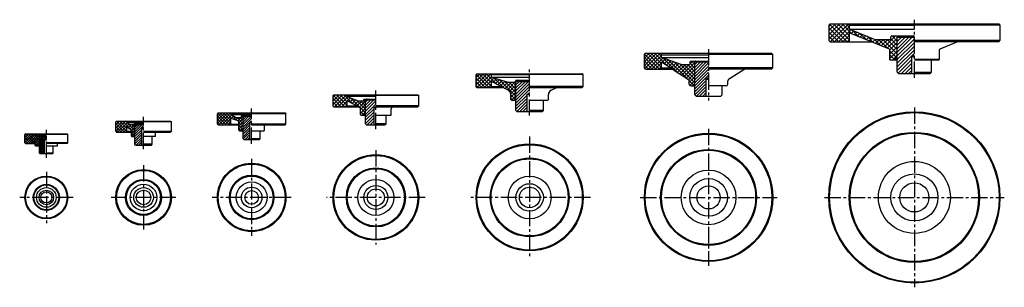
# Model space of a CAD drawing. Extents: x -603 to 547, y 631 to 944.
import ezdxf

# ---------------------------------------------------------------- set-up
doc = ezdxf.new("R2010")
doc.units = 0
doc.linetypes.add('DASHDOT_CENTER', pattern=[28.575, 19.05, -3.175, 3.175, -3.175])
doc.layers.get('0').update_dxf_attribs({"linetype": 'CONTINUOUS'})

# ---------------------------------------------------------------- blocks, each defined once
blk = doc.blocks.new('*X0')
at = {"color": 0}
for p, q in [((185.9, 881), (199.2, 894.3)), ((185.9, 884.6), (195.7, 894.3)), ((185.9, 888.1), (192.1, 894.3)), ((185.9, 891.6), (188.6, 894.3)), ((185.9, 877.5), (201.9, 893.5)), ((185.9, 873.9), (201.9, 889.9)), ((185.9, 870.4), (201.9, 886.4)), ((185.9, 866.9), (201.9, 882.9)), ((185.9, 863.3), (201.9, 879.3)), ((183.9, 868.4), (184.3, 868.8)), ((185.9, 859.8), (198.9, 872.8)), ((185.9, 856.3), (198.9, 869.3)), ((188, 854.8), (198.9, 865.7)), ((191.5, 854.8), (198.9, 862.2)), ((195.1, 854.8), (198.9, 858.7)), ((198.6, 854.8), (198.9, 855.1))]:
    blk.add_line(p, q, dxfattribs=at)
blk = doc.blocks.new('*X1')
at = {"color": 0}
for p, q in [((422.3, 906), (439.9, 923.6)), ((422.3, 910.2), (435.7, 923.6)), ((422.3, 914.5), (431.4, 923.6)), ((422.3, 918.7), (427.2, 923.6)), ((422.3, 923), (422.9, 923.6)), ((422.3, 901.8), (442.3, 921.8)), ((422.3, 897.5), (442.3, 917.5)), ((422.3, 893.3), (442.3, 913.3)), ((422.3, 889), (442.3, 909)), ((422.3, 884.8), (442.3, 904.8)), ((423.4, 881.6), (439.3, 897.5)), ((427.1, 881.1), (439.3, 893.3)), ((431.4, 881.1), (439.3, 889.1)), ((435.6, 881.1), (439.3, 884.8))]:
    blk.add_line(p, q, dxfattribs=at)
blk = doc.blocks.new('*X2')
at = {"color": 0}
for p, q in [((-23.1, 857.2), (-8.3, 872)), ((-23.1, 860.8), (-11.9, 872)), ((-23.1, 864.3), (-15.4, 872)), ((-23.1, 867.8), (-18.9, 872)), ((-23.1, 871.4), (-22.5, 872)), ((-23.1, 853.7), (-7.1, 869.7)), ((-23.1, 850.2), (-7.1, 866.2)), ((-23.1, 846.6), (-7.1, 862.6)), ((-23.1, 843.1), (-10.1, 856.1)), ((-23.1, 839.6), (-10.1, 852.6)), ((-8, 858.3), (-7.1, 859.1)), ((-22.1, 837), (-10.1, 849)), ((-18.6, 837), (-10.1, 845.5)), ((-15.1, 837), (-10.1, 842)), ((-11.5, 837), (-10.1, 838.4))]:
    blk.add_line(p, q, dxfattribs=at)
blk = doc.blocks.new('*X3')
at = {"color": 0}
for p, q in [((-199, 833.4), (-186.7, 845.6)), ((-198.7, 840.7), (-189, 850.4)), ((-198.7, 844.2), (-192.6, 850.4)), ((-198.7, 847.8), (-196.1, 850.4)), ((-198.7, 837.2), (-186.7, 849.2)), ((-198.7, 830.1), (-188.7, 840.1)), ((-198.7, 826.6), (-188.7, 836.6)), ((-198.7, 823), (-188.7, 833)), ((-196.8, 821.4), (-188.7, 829.5)), ((-193.3, 821.4), (-188.7, 826)), ((-189.8, 821.4), (-188.7, 822.4))]:
    blk.add_line(p, q, dxfattribs=at)
blk = doc.blocks.new('*X4')
at = {"color": 0}
for p, q in [((-341.8, 821.6), (-332.1, 831.2)), ((-341.8, 824.4), (-334.9, 831.2)), ((-341.8, 827.2), (-337.8, 831.2)), ((-341.8, 830), (-340.6, 831.2)), ((-341.8, 818.7), (-331.8, 828.7)), ((-342.4, 815.2), (-333.8, 823.9)), ((-341.8, 813.1), (-333.8, 821.1)), ((-341.8, 810.2), (-333.8, 818.2)), ((-333, 824.7), (-331.8, 825.9)), ((-341.8, 807.4), (-333.8, 815.4)), ((-341.6, 804.8), (-333.8, 812.6)), ((-339.3, 804.2), (-333.8, 809.8)), ((-336.5, 804.2), (-333.8, 806.9))]:
    blk.add_line(p, q, dxfattribs=at)
blk = doc.blocks.new('*X5')
at = {"color": 0}
for p, q in [((-468.1, 813.2), (-459.6, 821.7)), ((-468.1, 816), (-462.4, 821.7)), ((-468.1, 818.8), (-465.2, 821.7)), ((-468.1, 821.7), (-468, 821.7)), ((-468.1, 810.3), (-458.1, 820.3)), ((-469.1, 809.3), (-468.7, 809.7)), ((-468.1, 807.5), (-460.1, 815.5)), ((-468.1, 804.7), (-460.1, 812.7)), ((-468.1, 801.9), (-460.1, 809.9)), ((-468.1, 799), (-460.1, 807)), ((-466.6, 797.7), (-460.1, 804.2)), ((-463.8, 797.7), (-460.1, 801.4)), ((-460.9, 797.7), (-460.1, 798.5))]:
    blk.add_line(p, q, dxfattribs=at)
blk = doc.blocks.new('*X6')
at = {"color": 0}
for p, q in [((-579.6, 801.4), (-573.4, 807.6)), ((-579.6, 803.5), (-575.5, 807.6)), ((-579.6, 805.6), (-577.6, 807.6)), ((-579.6, 799.3), (-571.6, 807.3)), ((-573.6, 800.6), (-579.6, 806.6)), ((-573.6, 802.7), (-578.5, 807.6)), ((-572.8, 804.1), (-576.4, 807.6)), ((-571.6, 804.9), (-574.3, 807.6)), ((-572.5, 804.3), (-571.6, 805.1)), ((-571.6, 807.1), (-572.1, 807.6)), ((-573.6, 798.5), (-579.6, 804.5)), ((-579.6, 797.1), (-573.6, 803.1)), ((-573.6, 796.3), (-579.6, 802.3)), ((-579.6, 795), (-573.6, 801)), ((-573.6, 794.2), (-579.6, 800.2)), ((-579.6, 792.9), (-573.6, 798.9)), ((-573.6, 792.1), (-579.6, 798.1)), ((-579.6, 790.8), (-573.6, 796.8)), ((-573.6, 790), (-579.6, 796)), ((-579.6, 788.7), (-573.6, 794.7)), ((-573.6, 787.8), (-579.6, 793.8)), ((-575.5, 787.6), (-579.6, 791.7)), ((-577.6, 787.6), (-579.6, 789.6)), ((-578.5, 787.6), (-573.6, 792.5)), ((-576.4, 787.6), (-573.6, 790.4)), ((-574.3, 787.6), (-573.6, 788.3))]:
    blk.add_line(p, q, dxfattribs=at)
blk = doc.blocks.new('*X7')
at = {"color": 0}
for p, q in [((-596.6, 803.5), (-589.5, 810.6)), ((-596.6, 806.3), (-592.3, 810.6)), ((-596.6, 809.1), (-595.1, 810.6)), ((-596.6, 800.7), (-586.7, 810.5)), ((-587.5, 799.6), (-596.6, 808.7)), ((-590.3, 799.6), (-596.6, 805.9)), ((-586.1, 801.1), (-595.7, 810.6)), ((-594.8, 799.6), (-585, 809.4)), ((-585.5, 803.3), (-592.8, 810.6)), ((-592, 799.6), (-583, 808.6)), ((-579.6, 800.2), (-590, 810.6)), ((-579.6, 803), (-587.2, 810.6)), ((-585.4, 803.3), (-581, 807.8)), ((-584.6, 801.3), (-579.6, 806.3)), ((-579.6, 805.9), (-581.9, 808.1)), ((-580.6, 808.2), (-580.1, 808.6)), ((-578.6, 807.7), (-579.5, 808.6)), ((-593.1, 799.6), (-596.6, 803.1)), ((-589.1, 799.6), (-586.1, 802.7)), ((-584.6, 798.5), (-579.6, 803.5)), ((-579.6, 797.4), (-584.6, 802.4)), ((-581.7, 796.6), (-584.6, 799.6)), ((-583.7, 796.6), (-579.6, 800.7)), ((-580.8, 796.6), (-579.6, 797.9))]:
    blk.add_line(p, q, dxfattribs=at)
blk = doc.blocks.new('*X8')
at = {"color": 0}
for p, q in [((-490.6, 817.5), (-482.4, 825.7)), ((-490.6, 821.1), (-486, 825.7)), ((-490.6, 824.6), (-489.5, 825.7)), ((-490.6, 814), (-479, 825.6)), ((-480.4, 812.7), (-490.6, 822.9)), ((-483.9, 812.7), (-490.6, 819.4)), ((-478.1, 814), (-489.7, 825.6)), ((-488.4, 812.7), (-477.3, 823.8)), ((-478.1, 817.5), (-486.3, 825.7)), ((-484.8, 812.7), (-475, 822.5)), ((-472.5, 815.4), (-482.8, 825.7)), ((-478.1, 824.6), (-479.2, 825.7)), ((-468.1, 814.6), (-477.3, 823.8)), ((-476.4, 817.6), (-472.3, 821.7)), ((-474.1, 816.3), (-467.7, 822.7)), ((-472.1, 814.8), (-468.1, 818.8)), ((-468.1, 818.1), (-471.7, 821.7)), ((-468.1, 821.7), (-469, 822.5)), ((-487.5, 812.7), (-490.6, 815.9)), ((-481.3, 812.7), (-478.1, 815.9)), ((-472.1, 811.3), (-468.1, 815.3)), ((-468.1, 811), (-472.1, 815)), ((-468.3, 807.7), (-472.1, 811.5)), ((-472, 807.9), (-468.1, 811.8)), ((-468.6, 807.7), (-468.1, 808.2))]:
    blk.add_line(p, q, dxfattribs=at)
blk = doc.blocks.new('*X9')
at = {"color": 0}
for p, q in [((-371.8, 823.2), (-359.8, 835.2)), ((-371.8, 826.8), (-363.3, 835.2)), ((-371.8, 830.3), (-366.8, 835.2)), ((-371.8, 833.8), (-370.4, 835.2)), ((-361.6, 821.2), (-371.8, 831.4)), ((-358.1, 821.2), (-371.4, 834.6)), ((-370.2, 821.2), (-356.8, 834.7)), ((-356.3, 823), (-368.5, 835.2)), ((-366.7, 821.2), (-355.3, 832.7)), ((-356.3, 826.5), (-365, 835.2)), ((-363.2, 821.2), (-356.3, 828.1)), ((-354.9, 828.7), (-361.5, 835.2)), ((-356.3, 833.6), (-357.9, 835.2)), ((-349.4, 826.7), (-355.5, 832.8)), ((-355.5, 828.9), (-353, 831.4)), ((-352.9, 828), (-350.7, 830.2)), ((-350.3, 827), (-347.6, 829.7)), ((-341.8, 822.6), (-348.9, 829.7)), ((-347.7, 826), (-344.1, 829.7)), ((-346.8, 823.5), (-341.8, 828.5)), ((-341.8, 826.2), (-345.4, 829.7)), ((-343.8, 830), (-341.6, 832.2)), ((-341.8, 829.7), (-343.8, 831.7)), ((-339.8, 831.2), (-340.8, 832.2)), ((-365.2, 821.2), (-371.8, 827.9)), ((-368.7, 821.2), (-371.8, 824.3)), ((-359.6, 821.2), (-356.3, 824.6)), ((-346.8, 819.9), (-341.8, 824.9)), ((-341.8, 819.1), (-346.8, 824.1)), ((-346.8, 816.4), (-341.8, 821.4)), ((-342.5, 816.2), (-346.8, 820.5)), ((-344, 814.2), (-346.8, 817)), ((-345.4, 814.2), (-341.8, 817.9)), ((-341.9, 814.2), (-341.8, 814.3))]:
    blk.add_line(p, q, dxfattribs=at)
blk = doc.blocks.new('*X10')
at = {"color": 0}
for p, q in [((-236.7, 845.1), (-225.5, 856.4)), ((-236.7, 849.4), (-229.7, 856.4)), ((-236.7, 853.6), (-234, 856.4)), ((-227.2, 842.4), (-236.7, 851.9)), ((-223, 842.4), (-236.4, 855.8)), ((-235.2, 842.4), (-221.2, 856.4)), ((-220.2, 843.9), (-232.7, 856.4)), ((-231, 842.4), (-219.3, 854)), ((-220.2, 848.1), (-228.5, 856.4)), ((-213.8, 845.9), (-224.2, 856.4)), ((-220.1, 849.1), (-216.3, 852.8)), ((-217.2, 847.7), (-213.3, 851.6)), ((-198.7, 835.1), (-216.5, 852.9)), ((-197, 850.4), (-198, 851.4)), ((-197.5, 850.4), (-196.8, 851.1)), ((-231.5, 842.4), (-236.7, 847.7)), ((-235.7, 842.4), (-236.7, 843.4)), ((-226.7, 842.4), (-220.2, 848.9)), ((-222.5, 842.4), (-220.2, 844.7)), ((-214.4, 846.2), (-210.3, 850.4)), ((-211.6, 844.8), (-207, 849.4)), ((-198.7, 839.4), (-209.4, 850.1)), ((-208.8, 843.4), (-202.8, 849.4)), ((-205.9, 842), (-198.7, 849.2)), ((-204.7, 839), (-198.7, 845)), ((-204.7, 834.7), (-198.7, 840.7)), ((-198.7, 843.6), (-204.5, 849.4)), ((-198.7, 847.9), (-200.7, 849.9)), ((-200.2, 832.4), (-204.7, 836.9)), ((-202.8, 832.4), (-198.7, 836.5))]:
    blk.add_line(p, q, dxfattribs=at)
blk = doc.blocks.new('*X11')
at = {"color": 0}
for p, q in [((-69.6, 868), (-56.6, 881)), ((-69.6, 872.3), (-60.9, 881)), ((-69.6, 876.5), (-65.1, 881)), ((-54.7, 865), (-69.6, 880)), ((-58.9, 865), (-69.6, 875.7)), ((-68.4, 865), (-52.5, 880.9)), ((-51.6, 866.2), (-66.4, 881)), ((-64.1, 865), (-51.6, 877.5)), ((-51.6, 870.4), (-62.2, 881)), ((-59.9, 865), (-48.7, 876.2)), ((-45.4, 868.5), (-57.9, 881)), ((-51.6, 878.9), (-53.7, 881)), ((-49.8, 870.8), (-45.5, 875.2)), ((-36.6, 863.9), (-48.9, 876.2)), ((-47.1, 869.4), (-42.3, 874.2)), ((-23.1, 854.7), (-42.7, 874.3)), ((-63.2, 865), (-69.6, 871.5)), ((-67.4, 865), (-69.6, 867.2)), ((-55.6, 865), (-51.6, 869)), ((-44.3, 867.9), (-39, 873.1)), ((-41.5, 866.5), (-35.8, 872.1)), ((-38.7, 865), (-32.5, 871.1)), ((-23.1, 858.9), (-36.6, 872.4)), ((-35.9, 863.5), (-28.4, 871)), ((-33.1, 862.1), (-24.2, 871)), ((-23.1, 863.1), (-31, 871)), ((-30.6, 860.4), (-23.1, 867.8)), ((-29.2, 857.5), (-23.1, 863.6)), ((-23.1, 867.4), (-26.7, 871)), ((-23.6, 871.6), (-21.9, 873.3)), ((-23.1, 871.6), (-23.6, 872.1)), ((-19.2, 872), (-20.5, 873.3)), ((-29.1, 853.4), (-23.1, 859.4)), ((-24.1, 851.4), (-29.1, 856.4)), ((-26.9, 850), (-29.1, 852.2)), ((-28.2, 850), (-23.1, 855.1)), ((-24, 850), (-23.1, 850.9)), ((-23.1, 850.4), (-23.7, 851))]:
    blk.add_line(p, q, dxfattribs=at)
blk = doc.blocks.new('*X12')
at = {"color": 0}
for p, q in [((126.9, 890.6), (141.2, 904.8)), ((126.9, 894.8), (136.9, 904.8)), ((126.9, 899), (132.7, 904.8)), ((126.9, 903.3), (128.4, 904.8)), ((140.4, 886.3), (126.9, 899.8)), ((144.6, 886.3), (127.2, 903.7)), ((127.6, 887.1), (145.4, 904.8)), ((146.9, 888.3), (130.4, 904.8)), ((131.2, 886.3), (146.9, 902.1)), ((146.9, 892.6), (134.6, 904.8)), ((135.4, 886.3), (148.4, 899.3)), ((153.3, 890.4), (138.8, 904.8)), ((146.9, 901.1), (143.1, 904.8)), ((147.4, 894.1), (151.5, 898.2)), ((164.8, 883.1), (148.7, 899.2)), ((150, 892.5), (154.7, 897.1)), ((136.1, 886.3), (126.9, 895.6)), ((131.9, 886.3), (126.9, 891.4)), ((139.6, 886.3), (146.9, 893.6)), ((143.9, 886.3), (146.9, 889.3)), ((152.6, 890.8), (157.8, 896)), ((176.4, 875.8), (155.2, 896.9)), ((155.2, 889.2), (161, 894.9)), ((157.8, 887.5), (164.1, 893.8)), ((160.4, 885.9), (167.3, 892.8)), ((185.9, 870.5), (161.7, 894.7)), ((163, 884.3), (170.6, 891.8)), ((165.6, 882.6), (174.8, 891.8)), ((168.2, 881), (179.1, 891.8)), ((185.9, 874.8), (168.3, 892.4)), ((170.8, 879.3), (187.3, 895.8)), ((185.9, 879), (173.1, 891.8)), ((173.4, 877.7), (185.9, 890.2)), ((176, 876), (185.9, 885.9)), ((185.9, 883.3), (177.3, 891.8)), ((179.9, 892.6), (183.1, 895.8)), ((185.9, 887.5), (179.9, 893.5)), ((185.9, 891.8), (181.8, 895.8)), ((187.5, 894.3), (186, 895.8)), ((178.6, 874.4), (185.9, 881.7)), ((179.4, 870.9), (185.9, 877.4)), ((183.9, 868.3), (179.4, 872.8)), ((181.1, 866.9), (179.4, 868.5)), ((180, 867.4), (185.9, 873.2)), ((183.8, 866.8), (184.3, 867.3)), ((185.3, 866.8), (184.8, 867.3)), ((185.8, 868.8), (185.9, 868.9))]:
    blk.add_line(p, q, dxfattribs=at)
blk = doc.blocks.new('*X13')
at = {"color": 0}
for p, q in [((342.3, 921.5), (360, 939.1)), ((342.3, 926.4), (355, 939.1)), ((342.3, 931.4), (350.1, 939.1)), ((342.3, 936.3), (345.1, 939.1)), ((359, 918.1), (342.3, 934.7)), ((363.9, 918.1), (343.4, 938.6)), ((343.9, 918.1), (364.9, 939)), ((366.3, 920.6), (347.9, 939.1)), ((348.9, 918.1), (366.3, 935.6)), ((366.3, 925.5), (352.8, 939.1)), ((353.8, 918.1), (368.1, 932.4)), ((369.2, 927.7), (357.8, 939.1)), ((366.3, 935.4), (362.7, 939.1)), ((354, 918.1), (342.3, 929.7)), ((349.1, 918.1), (342.3, 924.8)), ((358.8, 918.1), (366.3, 925.7)), ((363.7, 918.1), (366.3, 920.7)), ((368.6, 927.9), (371.7, 931)), ((377.5, 924.2), (370.2, 931.6)), ((372.1, 926.5), (375.2, 929.5)), ((375.6, 925), (378.7, 928.1)), ((385.9, 920.8), (378.6, 928.1)), ((379.1, 923.6), (382.2, 926.7)), ((382.6, 922.2), (385.7, 925.2)), ((386.1, 920.7), (389.2, 923.8)), ((394.3, 917.4), (387, 924.7)), ((389.7, 919.3), (392.7, 922.3)), ((393.2, 917.8), (396.4, 921.1)), ((402.7, 913.9), (395.4, 921.3)), ((396.7, 916.4), (401.4, 921.1)), ((400.2, 915), (406.3, 921.1)), ((411.1, 910.5), (400.5, 921.1)), ((403.7, 913.5), (411.3, 921.1)), ((422.3, 904.2), (405.5, 921.1)), ((407.2, 912.1), (420.2, 925.1)), ((422.3, 909.1), (410.4, 921.1)), ((410.7, 910.7), (422.3, 922.3)), ((422.3, 914.1), (414.8, 921.6)), ((422.3, 919), (416.3, 925.1)), ((422.8, 923.6), (421.3, 925.1)), ((423.7, 923.6), (425.1, 925)), ((344.1, 918.1), (342.3, 919.8)), ((413.3, 908.3), (422.3, 917.3)), ((413.3, 903.4), (422.3, 912.4)), ((422.3, 899.2), (413.3, 908.2)), ((413.3, 898.4), (422.3, 907.4)), ((419.6, 897.1), (413.3, 903.3)), ((414.6, 897.1), (413.3, 898.3)), ((417, 897.1), (422.3, 902.5)), ((421.9, 897.1), (422.3, 897.5))]:
    blk.add_line(p, q, dxfattribs=at)

msp = doc.modelspace()

# ---------------------------------------------------------------- linework, layer by layer
at = {"linetype": 'DASHDOT_CENTER'}
for p, q in [((442.3, 876.1), (442.3, 944.1)), ((201.9, 909.8), (201.9, 849.8)), ((-7.1, 832), (-7.1, 886)), ((-186.7, 816.4), (-186.7, 861.4)), ((-331.8, 799.2), (-331.8, 840.2)), ((442.3, 841.5), (442.3, 631.5)), ((-458.1, 792.7), (-458.1, 830.7)), ((-571.6, 782.6), (-571.6, 815.6)), ((-7.1, 807.5), (-7.1, 665.5)), ((201.9, 816.5), (201.9, 656.5)), ((-186.7, 791.5), (-186.7, 681.5)), ((-458.1, 774), (-458.1, 699)), ((-331.8, 781.5), (-331.8, 691.5)), ((-571.6, 766.5), (-571.6, 706.5)), ((-540.4, 736.5), (-602.7, 736.5)), ((-420.4, 736.5), (-495.9, 736.5)), ((-285.8, 736.5), (-377.8, 736.5)), ((-129.2, 736.5), (-244.2, 736.5)), ((63.9, 736.5), (-78.1, 736.5)), ((121.9, 736.5), (281.9, 736.5)), ((337.3, 736.5), (547.3, 736.5))]:
    msp.add_line(p, q, dxfattribs=at)
for p, q in [((343.8, 939.1), (342.3, 937.6)), ((342.3, 937.6), (342.3, 919.6)), ((343.8, 939.1), (540.8, 939.1)), ((364.8, 939.1), (366.3, 937.6)), ((366.3, 937.6), (442.3, 937.6)), ((366.3, 937.6), (366.3, 933.2)), ((395.8, 921.1), (366.3, 933.2)), ((366.3, 933.2), (442.3, 933.2)), ((542.3, 937.6), (442.3, 937.6)), ((540.8, 939.1), (542.3, 937.6)), ((542.3, 937.6), (542.3, 919.6)), ((542.3, 937.1), (542.3, 920.1)), ((413.3, 909.6), (366.3, 928.8)), ((366.3, 928.8), (366.3, 919.1)), ((395.8, 921.1), (414.8, 921.1)), ((414.8, 921.1), (414.8, 924.1)), ((415.8, 925.1), (442.3, 925.1)), ((422.3, 923.6), (442.3, 923.6)), ((422.3, 899.1), (422.3, 923.6)), ((425.3, 923.6), (425.3, 924.6)), ((343.8, 918.1), (342.3, 919.6)), ((343.8, 918.1), (392.6, 918.1)), ((413.3, 909.6), (413.3, 897.6)), ((542.3, 919.6), (442.3, 919.6)), ((540.8, 918.1), (442.3, 918.1)), ((472.6, 910.1), (492.1, 918.1)), ((540.8, 918.1), (542.3, 919.6)), ((128.4, 904.8), (126.9, 903.3)), ((126.9, 887.8), (126.9, 903.3)), ((128.4, 904.8), (275.4, 904.8)), ((146.9, 903.3), (145.4, 904.8)), ((146.9, 899.8), (146.9, 903.3)), ((146.9, 903.1), (201.9, 903.1)), ((146.9, 899.8), (201.9, 899.8)), ((169.9, 891.8), (146.9, 899.8)), ((276.9, 903.3), (201.9, 903.3)), ((275.4, 904.8), (276.9, 903.3)), ((276.9, 887.8), (276.9, 903.3)), ((413.8, 897.1), (422.3, 897.1)), ((420.3, 899.1), (422.3, 899.1)), ((420.3, 897.6), (420.3, 899.1)), ((420.3, 897.6), (422.3, 897.6)), ((422.3, 882.6), (422.3, 897.6)), ((439.3, 901.1), (442.3, 902.8)), ((439.3, 881.1), (439.3, 901.1)), ((439.3, 901.1), (442.3, 901.1)), ((471.3, 897.6), (442.3, 897.6)), ((442.3, 897.1), (470.8, 897.1)), ((462.3, 882.6), (462.3, 897.1)), ((471.3, 908.2), (471.3, 897.6)), ((128.4, 886.3), (126.9, 887.8)), ((128.4, 886.3), (159.7, 886.3)), ((146.9, 887.8), (145.4, 886.3)), ((146.9, 887.8), (146.9, 894.5)), ((159.7, 886.3), (146.9, 894.5)), ((146.9, 887.8), (157.3, 887.8)), ((159.7, 886.3), (178.5, 874.4)), ((169.9, 891.8), (179.9, 891.8)), ((179.9, 894.3), (179.9, 891.8)), ((181.4, 895.8), (201.9, 895.8)), ((185.9, 868.8), (185.9, 894.3)), ((201.9, 894.3), (185.9, 894.3)), ((188.4, 894.3), (188.4, 894.3)), ((276.9, 887.8), (201.9, 887.8)), ((275.4, 886.3), (201.9, 886.3)), ((244.1, 886.3), (225.2, 874.4)), ((276.9, 887.8), (275.4, 886.3)), ((-68.6, 881), (-69.6, 880)), ((-69.6, 866), (-69.6, 880)), ((-68.6, 881), (54.4, 881)), ((-52.6, 881), (-51.6, 880)), ((-51.6, 877), (-51.6, 880)), ((-51.6, 880), (-7.1, 880)), ((-51.6, 877), (-32.1, 871)), ((-51.6, 877), (-7.1, 877)), ((55.4, 880), (-7.1, 880)), ((55.4, 880), (54.4, 881)), ((55.4, 866), (55.4, 880)), ((198.9, 874.8), (201.9, 876.6)), ((198.9, 874.8), (201.9, 874.8)), ((198.9, 874.8), (198.9, 854.8)), ((422.3, 882.6), (423.8, 881.1)), ((423.8, 881.1), (460.8, 881.1)), ((442.3, 882.6), (462.3, 882.6)), ((462.3, 882.6), (460.8, 881.1)), ((-68.6, 865), (-69.6, 866)), ((-68.6, 865), (-38.7, 865)), ((-52.6, 865), (-51.6, 866)), ((-32.1, 861.6), (-51.6, 871.7)), ((-51.6, 866), (-51.6, 871.7)), ((-51.6, 866), (-40.6, 866)), ((-32.1, 871), (-23.6, 871)), ((-23.6, 871), (-23.6, 872.3)), ((-23.1, 872), (-7.1, 872)), ((-23.1, 852), (-23.1, 872)), ((-22.6, 873.3), (-7.1, 873.3)), ((-19.1, 872), (-19.1, 872.3)), ((55.4, 866), (-7.1, 866)), ((-7.1, 865), (54.4, 865)), ((17.9, 861.6), (24.5, 865)), ((55.4, 866), (54.4, 865)), ((179.4, 868.8), (179.4, 872.8)), ((181.4, 866.8), (185.9, 866.8)), ((183.9, 868.8), (185.9, 868.8)), ((183.9, 867.3), (183.9, 868.8)), ((183.9, 867.3), (185.9, 867.3)), ((185.9, 856.3), (185.9, 867.3)), ((222.4, 866.8), (201.9, 866.8)), ((217.9, 856.3), (217.9, 866.8)), ((224.4, 868.8), (224.4, 872.8)), ((-235.7, 856.4), (-236.7, 855.4)), ((-236.7, 843.4), (-236.7, 855.4)), ((-235.7, 856.4), (-137.7, 856.4)), ((-221.2, 856.4), (-220.2, 855.4)), ((-136.7, 855.4), (-220.2, 855.4)), ((-220.2, 854.4), (-220.2, 855.4)), ((-220.2, 854.6), (-186.7, 854.6)), ((-220.2, 854.4), (-207.7, 849.4)), ((-200.2, 851.4), (-186.7, 851.4)), ((-137.7, 856.4), (-136.7, 855.4)), ((-136.7, 843.4), (-136.7, 855.4)), ((-29.1, 851), (-29.1, 856.7)), ((-24.1, 852), (-23.1, 852)), ((-24.1, 851), (-24.1, 852)), ((-10.1, 857), (-7.1, 858.7)), ((-10.1, 857), (-7.1, 857)), ((-10.1, 837), (-10.1, 857)), ((14.9, 851), (14.9, 856.7)), ((187.4, 854.8), (185.9, 856.3)), ((187.4, 854.8), (216.4, 854.8)), ((216.4, 854.8), (217.9, 856.3)), ((-235.7, 842.4), (-236.7, 843.4)), ((-235.7, 842.4), (-222.7, 842.4)), ((-222.7, 842.4), (-206.7, 842.4)), ((-220.2, 843.4), (-221.2, 842.4)), ((-220.2, 843.4), (-220.2, 849.2)), ((-206.1, 842.1), (-220.2, 849.2)), ((-220.2, 843.4), (-208.7, 843.4)), ((-207.7, 849.4), (-200.7, 849.4)), ((-204.7, 833.4), (-204.7, 839.9)), ((-200.7, 849.4), (-200.7, 850.9)), ((-198.7, 850.4), (-186.7, 850.4)), ((-198.7, 834.4), (-198.7, 850.4)), ((-196.7, 850.4), (-196.7, 850.9)), ((-188.7, 841.4), (-186.7, 842.6)), ((-188.7, 841.4), (-186.7, 841.4)), ((-188.7, 821.4), (-188.7, 841.4)), ((-136.7, 843.4), (-186.7, 843.4)), ((-186.7, 842.4), (-137.7, 842.4)), ((-168.7, 833.4), (-168.7, 839.9)), ((-167.4, 842.1), (-166.7, 842.4)), ((-137.7, 842.4), (-136.7, 843.4)), ((-28.1, 850), (-23.1, 850)), ((-24.1, 851), (-23.1, 851)), ((-23.1, 838), (-23.1, 851)), ((-7.1, 850), (13.9, 850)), ((8.9, 838), (8.9, 850)), ((-370.8, 835.2), (-371.8, 834.2)), ((-371.8, 822.2), (-371.8, 834.2)), ((-370.8, 835.2), (-292.8, 835.2)), ((-357.3, 835.2), (-356.3, 834.2)), ((-356.3, 833.2), (-356.3, 834.2)), ((-356.3, 834.2), (-331.8, 834.2)), ((-356.3, 833.2), (-331.8, 833.2)), ((-356.3, 833.2), (-349.8, 829.7)), ((-356.3, 822.2), (-356.3, 829.2)), ((-356.3, 829.2), (-348.1, 826.2)), ((-349.8, 829.7), (-343.8, 829.7)), ((-343.8, 829.7), (-343.8, 831.7)), ((-343.3, 832.2), (-331.8, 832.2)), ((-341.8, 831.2), (-331.8, 831.2)), ((-341.8, 816.2), (-341.8, 831.2)), ((-339.8, 831.2), (-339.8, 831.7)), ((-291.8, 834.2), (-331.8, 834.2)), ((-292.8, 835.2), (-291.8, 834.2)), ((-291.8, 822.2), (-291.8, 834.2)), ((-203.7, 832.4), (-198.7, 832.4)), ((-199.7, 834.4), (-198.7, 834.4)), ((-199.7, 833.4), (-199.7, 834.4)), ((-199.7, 833.4), (-198.7, 833.4)), ((-198.7, 822.4), (-198.7, 833.4)), ((-186.7, 832.4), (-169.7, 832.4)), ((-174.7, 822.4), (-174.7, 832.4)), ((-22.1, 837), (-23.1, 838)), ((-22.1, 837), (7.9, 837)), ((8.9, 838), (-7.1, 838)), ((8.9, 838), (7.9, 837)), ((-489.6, 825.7), (-490.6, 824.7)), ((-490.6, 813.7), (-490.6, 824.7)), ((-489.6, 825.7), (-426.6, 825.7)), ((-478.1, 824.7), (-479.1, 825.7)), ((-478.1, 824.2), (-478.1, 824.7)), ((-478.1, 824.7), (-458.1, 824.7)), ((-478.1, 824.2), (-458.1, 824.2)), ((-478.1, 824.2), (-473.6, 821.7)), ((-472.1, 815.2), (-478.1, 818.5)), ((-478.1, 818.5), (-478.1, 813.7)), ((-469.1, 821.7), (-473.6, 821.7)), ((-469.1, 821.7), (-469.1, 822.2)), ((-468.6, 822.7), (-458.1, 822.7)), ((-468.1, 821.7), (-458.1, 821.7)), ((-468.1, 809.7), (-468.1, 821.7)), ((-467.1, 821.7), (-467.1, 822.2)), ((-460.1, 817.7), (-458.1, 818.9)), ((-460.1, 817.7), (-458.1, 817.7)), ((-460.1, 817.7), (-458.1, 817.7)), ((-460.1, 797.7), (-460.1, 817.7)), ((-425.6, 824.7), (-458.1, 824.7)), ((-426.6, 825.7), (-425.6, 824.7)), ((-425.6, 813.7), (-425.6, 824.7)), ((-371.8, 822.2), (-370.8, 821.2)), ((-370.8, 821.2), (-346.8, 821.2)), ((-356.3, 822.2), (-357.3, 821.2)), ((-356.3, 822.2), (-346.8, 822.2)), ((-346.8, 815), (-346.8, 824.3)), ((-333.8, 824.2), (-331.8, 825.4)), ((-333.8, 804.2), (-333.8, 824.2)), ((-333.8, 824.2), (-331.8, 824.2)), ((-333.8, 824.2), (-331.8, 824.2)), ((-291.8, 822.2), (-331.8, 822.2)), ((-331.8, 821.2), (-292.8, 821.2)), ((-316.8, 815), (-316.8, 821.2)), ((-291.8, 822.2), (-292.8, 821.2)), ((-197.7, 821.4), (-198.7, 822.4)), ((-197.7, 821.4), (-175.7, 821.4)), ((-174.7, 822.4), (-186.7, 822.4)), ((-175.7, 821.4), (-174.7, 822.4)), ((-595.8, 810.6), (-596.6, 809.9)), ((-596.6, 800.4), (-596.6, 809.9)), ((-595.8, 810.6), (-547.3, 810.6)), ((-586.8, 810.6), (-586.1, 809.9)), ((-586.1, 809.9), (-571.6, 809.9)), ((-586.1, 809.9), (-580.6, 807.6)), ((-580.6, 807.6), (-580.6, 808.1)), ((-580.1, 808.6), (-571.6, 808.6)), ((-579.6, 788.1), (-579.6, 807.6)), ((-579.6, 807.6), (-571.6, 807.6)), ((-578.6, 807.6), (-578.6, 808.1)), ((-546.6, 809.9), (-571.6, 809.9)), ((-547.3, 810.6), (-546.6, 809.9)), ((-546.6, 800.4), (-546.6, 809.9)), ((-490.6, 813.7), (-489.6, 812.7)), ((-489.6, 812.7), (-472.1, 812.7)), ((-478.1, 813.7), (-479.1, 812.7)), ((-478.1, 813.7), (-472.1, 813.7)), ((-472.1, 808.2), (-472.1, 815.2)), ((-471.6, 807.7), (-468.1, 807.7)), ((-469.1, 809.7), (-468.1, 809.7)), ((-469.1, 808.7), (-469.1, 809.7)), ((-469.1, 808.7), (-468.1, 808.7)), ((-468.1, 798.5), (-468.1, 808.7)), ((-458.1, 813.7), (-425.6, 813.7)), ((-458.1, 812.7), (-448.9, 812.7)), ((-458.1, 812.7), (-426.6, 812.7)), ((-444.6, 807.7), (-458.1, 807.7)), ((-448.1, 798.5), (-448.1, 807.7)), ((-444.1, 808.2), (-444.1, 812.7)), ((-425.6, 813.7), (-426.6, 812.7)), ((-346, 814.2), (-341.8, 814.2)), ((-342.8, 816.2), (-341.8, 816.2)), ((-342.8, 815.2), (-342.8, 816.2)), ((-342.8, 815.2), (-341.8, 815.2)), ((-341.8, 805), (-341.8, 815.2)), ((-331.8, 814.2), (-317.5, 814.2)), ((-321.8, 805), (-321.8, 814.2)), ((-596.6, 800.4), (-595.8, 799.6)), ((-595.8, 799.6), (-584.6, 799.6)), ((-586.1, 800.1), (-586.1, 802.6)), ((-585.1, 803.3), (-585.1, 803.3)), ((-584.6, 797.1), (-584.6, 802.6)), ((-584.1, 796.6), (-579.6, 796.6)), ((-573.6, 803.6), (-571.6, 804.8)), ((-573.6, 803.6), (-571.6, 803.6)), ((-573.6, 787.6), (-573.6, 803.6)), ((-546.6, 800.4), (-571.6, 800.4)), ((-547.3, 799.6), (-571.6, 799.6)), ((-571.6, 796.6), (-559.1, 796.6)), ((-563.6, 788.1), (-563.6, 796.6)), ((-558.6, 797.1), (-558.6, 799.6)), ((-546.6, 800.4), (-547.3, 799.6)), ((-467.4, 797.7), (-468.1, 798.5)), ((-467.4, 797.7), (-448.9, 797.7)), ((-448.1, 798.5), (-458.1, 798.5)), ((-448.9, 797.7), (-448.1, 798.5)), ((-341, 804.2), (-341.8, 805)), ((-341, 804.2), (-322.5, 804.2)), ((-321.8, 805), (-331.8, 805)), ((-322.5, 804.2), (-321.8, 805)), ((-579.1, 787.6), (-579.6, 788.1)), ((-579.1, 787.6), (-564.1, 787.6)), ((-563.6, 788.1), (-571.6, 788.1)), ((-564.1, 787.6), (-563.6, 788.1))]:
    msp.add_line(p, q)
for centre, radius in [((442.3, 736.5), 100), ((442.3, 736.5), 99), ((201.9, 736.5), 75), ((201.9, 736.5), 74), ((442.3, 736.5), 76), ((442.3, 736.5), 75), ((-7.1, 736.5), 62.5), ((-7.1, 736.5), 61.5), ((-186.7, 736.5), 50), ((-186.7, 736.5), 49), ((-7.1, 736.5), 46), ((201.9, 736.5), 56), ((201.9, 736.5), 55), ((-331.8, 736.5), 40), ((-331.8, 736.5), 39), ((-186.7, 736.5), 34.5), ((-7.1, 736.5), 45), ((442.3, 736.5), 42), ((-571.6, 736.5), 25), ((-571.6, 736.5), 24.2), ((-458.1, 736.5), 32.5), ((-458.1, 736.5), 31.5), ((-331.8, 736.5), 26), ((-331.8, 736.5), 25), ((-186.7, 736.5), 33.5), ((-7.1, 736.5), 25), ((201.9, 736.5), 32), ((442.3, 736.5), 27.5), ((-571.6, 736.5), 15.2), ((-571.6, 736.5), 14.5), ((-571.6, 736.5), 11.5), ((-458.1, 736.5), 21), ((-458.1, 736.5), 20), ((-458.1, 736.5), 15.5), ((-458.1, 736.5), 11.5), ((-331.8, 736.5), 18), ((-331.8, 736.5), 12), ((-186.7, 736.5), 21), ((-186.7, 736.5), 14), ((-7.1, 736.5), 16), ((-7.1, 736.5), 12), ((201.9, 736.5), 22), ((201.9, 736.5), 13.5), ((442.3, 736.5), 17), ((-571.6, 736.5), 8.5), ((-571.6, 736.5), 6.5), ((-458.1, 736.5), 8.5), ((-331.8, 736.5), 8), ((-186.7, 736.5), 10)]:
    msp.add_circle(centre, radius)
for centre, radius, start, end in [((415.8, 924.1), 1, 90, 180), ((424.8, 924.6), 0.5, 0, 90), ((365.3, 919.1), 1, 270, 0), ((473.3, 908.2), 2, 112.2703, 180), ((413.8, 897.6), 0.5, 180, 270), ((470.8, 897.6), 0.5, 270, 0), ((181.4, 894.3), 1.5, 90, 180), ((186.9, 894.3), 1.5, 0, 90), ((177.4, 872.8), 2, 0, 55.5354), ((226.4, 872.8), 2, 124.4646, 180), ((-22.6, 872.3), 1, 90, 180), ((-20.1, 872.3), 1, 0, 90), ((181.4, 868.8), 2, 180, 270), ((222.4, 868.8), 2, 270, 0), ((-200.2, 850.9), 0.5, 90, 180), ((-197.2, 850.9), 0.5, 0, 90), ((-34.6, 856.7), 5.5, 0, 62.488), ((20.4, 856.7), 5.5, 117.512, 180), ((-207.2, 839.9), 2.5, 360, 63.4349), ((-166.2, 839.9), 2.5, 116.5651, 180), ((-28.1, 851), 1, 180, 270), ((13.9, 851), 1, 270, 360), ((-343.3, 831.7), 0.5, 90, 180), ((-340.3, 831.7), 0.5, 0, 90), ((-203.7, 833.4), 1, 180, 270), ((-169.7, 833.4), 1, 270, 0), ((-468.6, 822.2), 0.5, 90, 180), ((-467.6, 822.2), 0.5, 0, 90), ((-348.8, 824.3), 2, 360, 70.0169), ((-580.1, 808.1), 0.5, 90, 180), ((-579.1, 808.1), 0.5, 0, 90), ((-471.6, 808.2), 0.5, 180, 270), ((-444.6, 808.2), 0.5, 270, 0), ((-346, 815), 0.75, 180, 270), ((-317.5, 815), 0.75, 270, 0), ((-586.6, 800.1), 0.5, 270, 0), ((-585.3, 802.6), 0.75, 72.8973, 180), ((-585.3, 802.6), 0.75, 0, 72.8973), ((-584.1, 797.1), 0.5, 180, 270), ((-559.1, 797.1), 0.5, 270, 0)]:
    msp.add_arc(centre, radius, start, end)

# ---------------------------------------------------------------- block references
at = {"linetype": 'CONTINUOUS'}
for name in ['*X13', '*X1', '*X12', '*X0', '*X11', '*X2', '*X10', '*X3', '*X9', '*X4', '*X8', '*X5', '*X7', '*X6']:
    msp.add_blockref(name, (0, 0), dxfattribs=at)

doc.saveas('drawing.dxf')
